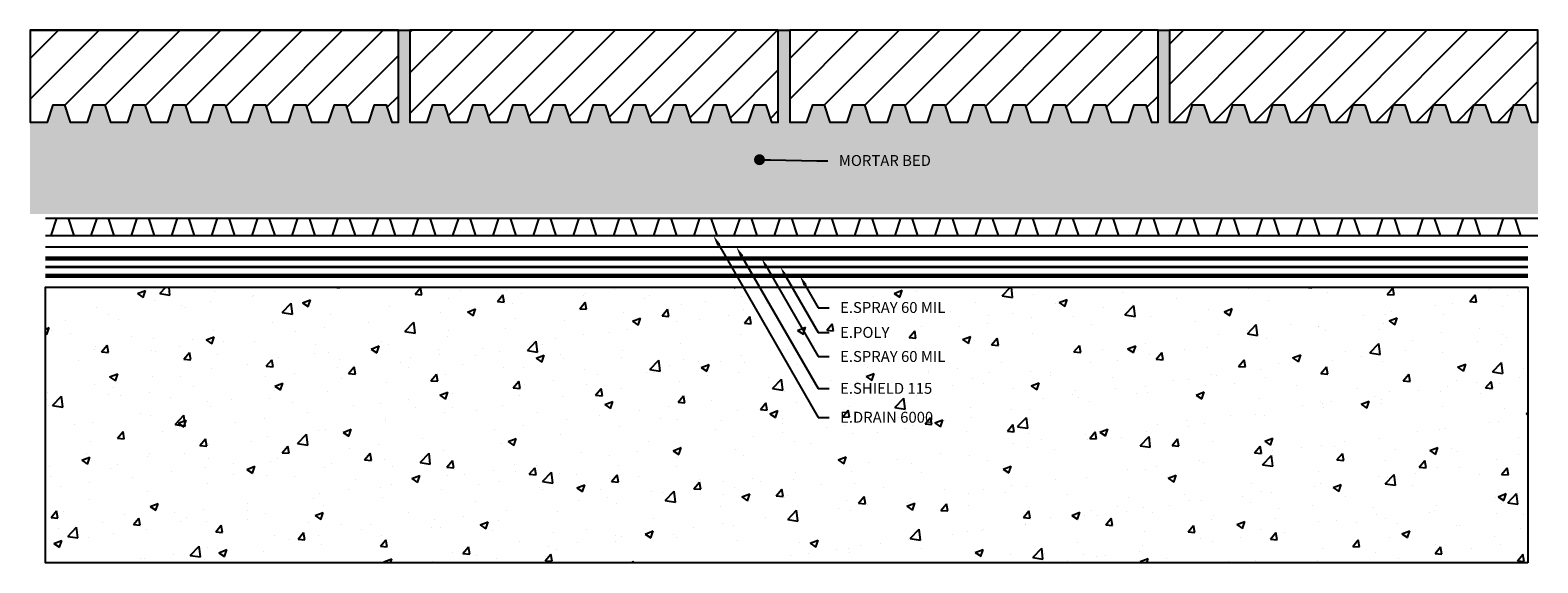
# Model space of a CAD drawing. Units: inches. Extents: x -0.3 to 32.5, y -0.3 to 11.3.
import ezdxf
from ezdxf import colors
from ezdxf.entities.mleader import LeaderData, LeaderLine
from ezdxf.math import Vec2, Vec3

# ---------------------------------------------------------------- set-up
doc = ezdxf.new("R2010")
doc.units = ezdxf.units.IN
doc.header["$MEASUREMENT"] = 0
doc.linetypes.add('DASHED2', pattern=[0.375, 0.25, -0.125])
doc.linetypes.add('PHANTOM2', pattern=[1.25, 0.625, -0.125, 0.125, -0.125, 0.125, -0.125])
for name, color, linetype, true_color in [('E-POLY', 7, 'DASHED2', 0xe58597), ('E-SHIELD 115', 7, 'PHANTOM2', 0xfad505), ('E-SPRAY 60', 7, 'Continuous', 0xd20423), ('E.Drain 6000', 7, 'Continuous', 0xa57c52)]:
    doc.layers.add(name, color=color, linetype=linetype, true_color=true_color)
doc.layers.add('Z-Conditions', color=10, linetype='Continuous')
doc.layers.add('Z-TEXT', color=3, linetype='Continuous')
doc.styles.add('ARIAL', font='arial.ttf')
pattern_1 = [(45, (-1.35833, -0.7418), (-0.441942, 0.441942), [])]

# ---------------------------------------------------------------- blocks, each defined once
blk = doc.blocks.new('_Dot')
at = {"color": 0, "linetype": 'ByBlock', "lineweight": -2}
blk.add_line((-0.5, 0), (-1, 0), dxfattribs=at)
at = {"color": 0, "linetype": 'ByBlock', "const_width": 0.5}
blk.add_lwpolyline([(-0.25, 0, 1), (0.25, 0, 1)], format="xyb", close=True, dxfattribs=at)

msp = doc.modelspace()

# ---------------------------------------------------------------- hatches: boundary and pattern name
at = {"layer": 'Z-Conditions'}
h = msp.add_hatch(dxfattribs=at)
h.set_pattern_fill('AR-CONC', color=256, scale=0.05)
h.paths.add_polyline_path([(-0.296, 9.289), (-0.296, 7.289), (7.974, 7.289), (7.974, 11.289), (7.724, 11.289), (7.724, 9.289), (7.579, 9.289), (7.454, 9.664), (7.204, 9.664), (7.079, 9.289), (6.704, 9.289), (6.579, 9.664), (6.329, 9.664), (6.204, 9.289), (5.829, 9.289), (5.704, 9.664), (5.454, 9.664), (5.329, 9.289), (4.954, 9.289), (4.829, 9.664), (4.579, 9.664), (4.454, 9.289), (4.079, 9.289), (3.954, 9.664), (3.704, 9.664), (3.579, 9.289), (3.204, 9.289), (3.079, 9.664), (2.829, 9.664), (2.704, 9.289), (2.329, 9.289), (2.204, 9.664), (1.954, 9.664), (1.829, 9.289), (1.454, 9.289), (1.329, 9.664), (1.079, 9.664), (0.954, 9.289), (0.579, 9.289), (0.454, 9.664), (0.204, 9.664), (0.079, 9.289)])
h = msp.add_hatch(dxfattribs=at)
h.set_pattern_fill('ANSI31', color=256, scale=5)
h.set_pattern_definition([(45, (-17.8976, -0.7418), (-0.441942, 0.441942), [])])
h.paths.add_polyline_path([(7.724, 11.289), (-0.296, 11.289), (-0.296, 9.289), (0.079, 9.289), (0.204, 9.664), (0.454, 9.664), (0.579, 9.289), (0.954, 9.289), (1.079, 9.664), (1.329, 9.664), (1.454, 9.289), (1.829, 9.289), (1.954, 9.664), (2.204, 9.664), (2.329, 9.289), (2.704, 9.289), (2.829, 9.664), (3.079, 9.664), (3.204, 9.289), (3.579, 9.289), (3.704, 9.664), (3.954, 9.664), (4.079, 9.289), (4.454, 9.289), (4.579, 9.664), (4.829, 9.664), (4.954, 9.289), (5.329, 9.289), (5.454, 9.664), (5.704, 9.664), (5.829, 9.289), (6.204, 9.289), (6.329, 9.664), (6.579, 9.664), (6.704, 9.289), (7.079, 9.289), (7.204, 9.664), (7.454, 9.664), (7.579, 9.289), (7.724, 9.289)])
h = msp.add_hatch(dxfattribs=at)
h.set_pattern_fill('AR-CONC', color=256, scale=0.05)
h.set_pattern_definition([(50, (0, 0), (0.35863, -0.031376), [0.0375, -0.4125]), (355, (0, 0), (-0.0693757, 0.376096), [0.03, -0.33]), (100.4514, (0.0299, -0.0026), (0.2892544, 0.34472), [0.03187, -0.350571]), (46.1842, (0, 0.1), (0.5336207, -0.0827596), [0.05625, -0.61875]), (96.6356, (0.04447, 0.0931), (0.467331, 0.487059), [0.047805, -0.525857]), (351.1842, (0, 0.1), (0.467331, 0.487059), [0.045, -0.495]), (21, (0.05, 0.075), (0.2984535, -0.2013094), [0.0375, -0.4125]), (326, (0.05, 0.075), (0.1216577, 0.362575), [0.03, -0.33]), (71.4514, (0.07487, 0.05822), (0.4201112, 0.1612656), [0.03187, -0.350571]), (37.5, (0, 0), (0.00607993, 0.16644693), [0, -0.326, 0, -0.335, 0, -0.33125]), (7.5, (0, 0), (0.1315348, 0.1972059), [0, -0.191, 0, -0.3185, 0, -0.12625]), (327.5, (-0.1115, 0), (0.2669112, -0.01127744), [0, -0.125, 0, -0.39, 0, -0.5175]), (317.5, (-0.1615, 0), (0.2915931, 0.0500525), [0, -0.1625, 0, -0.259, 0, -0.3675])])
h.paths.add_polyline_path([(32.533, 9.289), (32.388, 9.289), (32.263, 9.664), (32.013, 9.664), (31.888, 9.289), (31.513, 9.289), (31.388, 9.664), (31.138, 9.664), (31.013, 9.289), (30.638, 9.289), (30.513, 9.664), (30.263, 9.664), (30.138, 9.289), (29.763, 9.289), (29.638, 9.664), (29.388, 9.664), (29.263, 9.289), (28.888, 9.289), (28.763, 9.664), (28.513, 9.664), (28.388, 9.289), (28.013, 9.289), (27.888, 9.664), (27.638, 9.664), (27.513, 9.289), (27.138, 9.289), (27.013, 9.664), (26.763, 9.664), (26.638, 9.289), (26.263, 9.289), (26.138, 9.664), (25.888, 9.664), (25.763, 9.289), (25.388, 9.289), (25.263, 9.664), (25.013, 9.664), (24.888, 9.289), (24.513, 9.289), (24.513, 11.289), (24.263, 11.289), (24.263, 9.289), (24.119, 9.289), (23.994, 9.664), (23.744, 9.664), (23.619, 9.289), (23.244, 9.289), (23.119, 9.664), (22.869, 9.664), (22.744, 9.289), (22.369, 9.289), (22.244, 9.664), (21.994, 9.664), (21.869, 9.289), (21.494, 9.289), (21.369, 9.664), (21.119, 9.664), (20.994, 9.289), (20.619, 9.289), (20.494, 9.664), (20.244, 9.664), (20.119, 9.289), (19.744, 9.289), (19.619, 9.664), (19.369, 9.664), (19.244, 9.289), (18.869, 9.289), (18.744, 9.664), (18.494, 9.664), (18.369, 9.289), (17.994, 9.289), (17.869, 9.664), (17.619, 9.664), (17.494, 9.289), (17.119, 9.289), (16.994, 9.664), (16.744, 9.664), (16.619, 9.289), (16.244, 9.289), (16.244, 11.289), (15.994, 11.289), (15.994, 9.289), (15.849, 9.289), (15.724, 9.664), (15.474, 9.664), (15.349, 9.289), (14.974, 9.289), (14.849, 9.664), (14.599, 9.664), (14.474, 9.289), (14.099, 9.289), (13.974, 9.664), (13.724, 9.664), (13.599, 9.289), (13.224, 9.289), (13.099, 9.664), (12.849, 9.664), (12.724, 9.289), (12.349, 9.289), (12.224, 9.664), (11.974, 9.664), (11.849, 9.289), (11.474, 9.289), (11.349, 9.664), (11.099, 9.664), (10.974, 9.289), (10.599, 9.289), (10.474, 9.664), (10.224, 9.664), (10.099, 9.289), (9.724, 9.289), (9.599, 9.664), (9.349, 9.664), (9.224, 9.289), (8.849, 9.289), (8.724, 9.664), (8.474, 9.664), (8.349, 9.289), (7.974, 9.289), (7.974, 7.289), (32.533, 7.289)])
h = msp.add_hatch(dxfattribs=at)
h.set_pattern_fill('ANSI31', color=256, scale=5)
h.set_pattern_definition(pattern_1)
h.paths.add_polyline_path([(15.994, 11.289), (7.974, 11.289), (7.974, 9.289), (8.349, 9.289), (8.474, 9.664), (8.724, 9.664), (8.849, 9.289), (9.224, 9.289), (9.349, 9.664), (9.599, 9.664), (9.724, 9.289), (10.099, 9.289), (10.224, 9.664), (10.474, 9.664), (10.599, 9.289), (10.974, 9.289), (11.099, 9.664), (11.349, 9.664), (11.474, 9.289), (11.849, 9.289), (11.974, 9.664), (12.224, 9.664), (12.349, 9.289), (12.724, 9.289), (12.849, 9.664), (13.099, 9.664), (13.224, 9.289), (13.599, 9.289), (13.724, 9.664), (13.974, 9.664), (14.099, 9.289), (14.474, 9.289), (14.599, 9.664), (14.849, 9.664), (14.974, 9.289), (15.349, 9.289), (15.474, 9.664), (15.724, 9.664), (15.849, 9.289), (15.994, 9.289)])
h = msp.add_hatch(dxfattribs=at)
h.set_pattern_fill('ANSI31', color=256, scale=5)
h.set_pattern_definition(pattern_1)
h.paths.add_polyline_path([(24.263, 11.289), (16.244, 11.289), (16.244, 9.289), (16.619, 9.289), (16.744, 9.664), (16.994, 9.664), (17.119, 9.289), (17.494, 9.289), (17.619, 9.664), (17.869, 9.664), (17.994, 9.289), (18.369, 9.289), (18.494, 9.664), (18.744, 9.664), (18.869, 9.289), (19.244, 9.289), (19.369, 9.664), (19.619, 9.664), (19.744, 9.289), (20.119, 9.289), (20.244, 9.664), (20.494, 9.664), (20.619, 9.289), (20.994, 9.289), (21.119, 9.664), (21.369, 9.664), (21.494, 9.289), (21.869, 9.289), (21.994, 9.664), (22.244, 9.664), (22.369, 9.289), (22.744, 9.289), (22.869, 9.664), (23.119, 9.664), (23.244, 9.289), (23.619, 9.289), (23.744, 9.664), (23.994, 9.664), (24.119, 9.289), (24.263, 9.289)])
h = msp.add_hatch(dxfattribs=at)
h.set_pattern_fill('ANSI31', color=256, scale=5)
h.set_pattern_definition(pattern_1)
h.paths.add_polyline_path([(32.533, 11.289), (24.513, 11.289), (24.513, 9.289), (24.888, 9.289), (25.013, 9.664), (25.263, 9.664), (25.388, 9.289), (25.763, 9.289), (25.888, 9.664), (26.138, 9.664), (26.263, 9.289), (26.638, 9.289), (26.763, 9.664), (27.013, 9.664), (27.138, 9.289), (27.513, 9.289), (27.638, 9.664), (27.888, 9.664), (28.013, 9.289), (28.388, 9.289), (28.513, 9.664), (28.763, 9.664), (28.888, 9.289), (29.263, 9.289), (29.388, 9.664), (29.638, 9.664), (29.763, 9.289), (30.138, 9.289), (30.263, 9.664), (30.513, 9.664), (30.638, 9.289), (31.013, 9.289), (31.138, 9.664), (31.388, 9.664), (31.513, 9.289), (31.888, 9.289), (32.013, 9.664), (32.263, 9.664), (32.388, 9.289), (32.533, 9.289)])
h = msp.add_hatch(dxfattribs=at)
h.set_pattern_fill('AR-CONC', color=256, scale=0.25)
h.set_pattern_definition([(50, (0.8517, -3.079), (1.79315, -0.15688), [0.1875, -2.0625]), (355, (0.8517, -3.079), (-0.34688, 1.88048), [0.15, -1.65]), (100.4514, (1.0011, -3.092), (1.44627, 1.7236), [0.15935, -1.75286]), (46.184, (0.8517, -2.579), (2.6681, -0.4138), [0.28125, -3.09375]), (96.636, (1.074, -2.6134), (2.33665, 2.4353), [0.23903, -2.62928]), (351.184, (0.8517, -2.579), (2.33665, 2.4353), [0.225, -2.475]), (21, (1.1017, -2.704), (1.49227, -1.00655), [0.1875, -2.0625]), (326, (1.1017, -2.704), (0.60829, 1.81288), [0.15, -1.65]), (71.4514, (1.226, -2.7878), (2.10056, 0.80633), [0.15935, -1.75286]), (37.5, (0.8517, -3.07896), (0.0304, 0.832235), [0, -1.63, 0, -1.675, 0, -1.65625]), (7.5, (0.8517, -3.079), (0.657674, 0.98603), [0, -0.955, 0, -1.5925, 0, -0.63125]), (327.5, (0.2942, -3.07896), (1.334556, -0.056387), [0, -0.625, 0, -1.95, 0, -2.5875]), (317.5, (0.0442, -3.079), (1.457965, 0.250262), [0, -0.8125, 0, -1.295, 0, -1.8375])])
h.paths.add_polyline_path([(0.035, 5.695), (0.035, -0.305), (32.316, -0.305), (32.316, 5.695)])

# ---------------------------------------------------------------- linework, layer by layer
at = {"layer": 'E-POLY', "ltscale": 0.25, "const_width": 0.0625}
msp.add_lwpolyline([(0.035, 6.133), (32.316, 6.133)], dxfattribs=at)
at = {"layer": 'E-SHIELD 115', "const_width": 0.05}
msp.add_lwpolyline([(0.035, 6.57), (32.316, 6.57)], dxfattribs=at)
at = {"layer": 'E-SPRAY 60', "ltscale": 0.5, "const_width": 0.0938}
for points in [[(0.035, 6.32), (32.316, 6.32)], [(0.035, 5.945), (32.316, 5.945)]]:
    msp.add_lwpolyline(points, dxfattribs=at)
at = {"layer": 'E.Drain 6000'}
for p, q in [((0.035, 7.195), (32.533, 7.195)), ((0.161, 6.82), (0.286, 7.195)), ((0.661, 6.82), (0.536, 7.195)), ((1.036, 6.82), (1.161, 7.195)), ((1.536, 6.82), (1.411, 7.195)), ((1.911, 6.82), (2.036, 7.195)), ((2.411, 6.82), (2.286, 7.195)), ((2.786, 6.82), (2.911, 7.195)), ((3.286, 6.82), (3.161, 7.195)), ((3.661, 6.82), (3.786, 7.195)), ((4.161, 6.82), (4.036, 7.195)), ((4.536, 6.82), (4.661, 7.195)), ((5.036, 6.82), (4.911, 7.195)), ((5.411, 6.82), (5.536, 7.195)), ((5.911, 6.82), (5.786, 7.195)), ((6.286, 6.82), (6.411, 7.195)), ((6.786, 6.82), (6.661, 7.195)), ((7.161, 6.82), (7.286, 7.195)), ((7.661, 6.82), (7.536, 7.195)), ((8.036, 6.82), (8.161, 7.195)), ((8.536, 6.82), (8.411, 7.195)), ((8.911, 6.82), (9.036, 7.195)), ((9.411, 6.82), (9.286, 7.195)), ((9.786, 6.82), (9.911, 7.195)), ((10.286, 6.82), (10.161, 7.195)), ((10.661, 6.82), (10.786, 7.195)), ((11.161, 6.82), (11.036, 7.195)), ((11.536, 6.82), (11.661, 7.195)), ((12.036, 6.82), (11.911, 7.195)), ((12.411, 6.82), (12.536, 7.195)), ((12.911, 6.82), (12.786, 7.195)), ((13.286, 6.82), (13.411, 7.195)), ((13.786, 6.82), (13.661, 7.195)), ((14.161, 6.82), (14.286, 7.195)), ((14.661, 6.82), (14.536, 7.195)), ((15.036, 6.82), (15.161, 7.195)), ((15.536, 6.82), (15.411, 7.195)), ((15.911, 6.82), (16.036, 7.195)), ((16.411, 6.82), (16.286, 7.195)), ((16.786, 6.82), (16.911, 7.195)), ((17.286, 6.82), (17.161, 7.195)), ((17.661, 6.82), (17.786, 7.195)), ((18.161, 6.82), (18.036, 7.195)), ((18.536, 6.82), (18.661, 7.195)), ((19.036, 6.82), (18.911, 7.195)), ((19.411, 6.82), (19.536, 7.195)), ((19.911, 6.82), (19.786, 7.195)), ((20.286, 6.82), (20.411, 7.195)), ((20.786, 6.82), (20.661, 7.195)), ((21.161, 6.82), (21.286, 7.195)), ((21.661, 6.82), (21.536, 7.195)), ((22.036, 6.82), (22.161, 7.195)), ((22.536, 6.82), (22.411, 7.195)), ((22.911, 6.82), (23.036, 7.195)), ((23.411, 6.82), (23.286, 7.195)), ((23.786, 6.82), (23.911, 7.195)), ((24.286, 6.82), (24.161, 7.195)), ((24.661, 6.82), (24.786, 7.195)), ((25.161, 6.82), (25.036, 7.195)), ((25.536, 6.82), (25.661, 7.195)), ((26.036, 6.82), (25.911, 7.195)), ((26.411, 6.82), (26.536, 7.195)), ((26.911, 6.82), (26.786, 7.195)), ((27.286, 6.82), (27.411, 7.195)), ((27.786, 6.82), (27.661, 7.195)), ((28.161, 6.82), (28.286, 7.195)), ((28.661, 6.82), (28.536, 7.195)), ((29.036, 6.82), (29.161, 7.195)), ((29.536, 6.82), (29.411, 7.195)), ((29.911, 6.82), (30.036, 7.195)), ((30.411, 6.82), (30.286, 7.195)), ((30.786, 6.82), (30.911, 7.195)), ((31.286, 6.82), (31.161, 7.195)), ((31.661, 6.82), (31.786, 7.195)), ((32.161, 6.82), (32.036, 7.195)), ((0.035, 6.82), (32.533, 6.82))]:
    msp.add_line(p, q, dxfattribs=at)
at = {"layer": 'Z-Conditions'}
for p, q in [((15.994, 11.289), (16.244, 11.289)), ((24.263, 11.289), (24.513, 11.289))]:
    msp.add_line(p, q, dxfattribs=at)
for points in [[(-0.296, 11.289), (7.974, 11.289)], [(7.974, 11.289), (7.974, 9.289)]]:
    msp.add_lwpolyline(points, dxfattribs=at)
for points in [[(3.954, 9.664), (4.079, 9.289), (4.454, 9.289), (4.579, 9.664), (4.829, 9.664), (4.954, 9.289), (5.329, 9.289), (5.454, 9.664), (5.704, 9.664), (5.829, 9.289), (6.204, 9.289), (6.329, 9.664), (6.579, 9.664), (6.704, 9.289), (7.079, 9.289), (7.204, 9.664), (7.454, 9.664), (7.579, 9.289), (7.724, 9.289), (7.724, 11.289), (-0.296, 11.289), (-0.296, 9.289), (0.079, 9.289), (0.204, 9.664), (0.454, 9.664), (0.579, 9.289), (0.954, 9.289), (1.079, 9.664), (1.329, 9.664), (1.454, 9.289), (1.829, 9.289), (1.954, 9.664), (2.204, 9.664), (2.329, 9.289), (2.704, 9.289), (2.829, 9.664), (3.079, 9.664), (3.204, 9.289), (3.579, 9.289), (3.704, 9.664)], [(12.224, 9.664), (12.349, 9.289), (12.724, 9.289), (12.849, 9.664), (13.099, 9.664), (13.224, 9.289), (13.599, 9.289), (13.724, 9.664), (13.974, 9.664), (14.099, 9.289), (14.474, 9.289), (14.599, 9.664), (14.849, 9.664), (14.974, 9.289), (15.349, 9.289), (15.474, 9.664), (15.724, 9.664), (15.849, 9.289), (15.994, 9.289), (15.994, 11.289), (7.974, 11.289), (7.974, 9.289), (8.349, 9.289), (8.474, 9.664), (8.724, 9.664), (8.849, 9.289), (9.224, 9.289), (9.349, 9.664), (9.599, 9.664), (9.724, 9.289), (10.099, 9.289), (10.224, 9.664), (10.474, 9.664), (10.599, 9.289), (10.974, 9.289), (11.099, 9.664), (11.349, 9.664), (11.474, 9.289), (11.849, 9.289), (11.974, 9.664)], [(20.494, 9.664), (20.619, 9.289), (20.994, 9.289), (21.119, 9.664), (21.369, 9.664), (21.494, 9.289), (21.869, 9.289), (21.994, 9.664), (22.244, 9.664), (22.369, 9.289), (22.744, 9.289), (22.869, 9.664), (23.119, 9.664), (23.244, 9.289), (23.619, 9.289), (23.744, 9.664), (23.994, 9.664), (24.119, 9.289), (24.263, 9.289), (24.263, 11.289), (16.244, 11.289), (16.244, 9.289), (16.619, 9.289), (16.744, 9.664), (16.994, 9.664), (17.119, 9.289), (17.494, 9.289), (17.619, 9.664), (17.869, 9.664), (17.994, 9.289), (18.369, 9.289), (18.494, 9.664), (18.744, 9.664), (18.869, 9.289), (19.244, 9.289), (19.369, 9.664), (19.619, 9.664), (19.744, 9.289), (20.119, 9.289), (20.244, 9.664)], [(28.763, 9.664), (28.888, 9.289), (29.263, 9.289), (29.388, 9.664), (29.638, 9.664), (29.763, 9.289), (30.138, 9.289), (30.263, 9.664), (30.513, 9.664), (30.638, 9.289), (31.013, 9.289), (31.138, 9.664), (31.388, 9.664), (31.513, 9.289), (31.888, 9.289), (32.013, 9.664), (32.263, 9.664), (32.388, 9.289), (32.533, 9.289), (32.533, 11.289), (24.513, 11.289), (24.513, 9.289), (24.888, 9.289), (25.013, 9.664), (25.263, 9.664), (25.388, 9.289), (25.763, 9.289), (25.888, 9.664), (26.138, 9.664), (26.263, 9.289), (26.638, 9.289), (26.763, 9.664), (27.013, 9.664), (27.138, 9.289), (27.513, 9.289), (27.638, 9.664), (27.888, 9.664), (28.013, 9.289), (28.388, 9.289), (28.513, 9.664)], [(32.316, -0.305), (0.035, -0.305), (0.035, 5.695), (32.316, 5.695)]]:
    msp.add_lwpolyline(points, close=True, dxfattribs=at)

# ---------------------------------------------------------------- next in the draw order: leaders
at = {"layer": 'Z-TEXT'}
ml = msp.add_multileader_mtext('Standard', dxfattribs=at)
ml.set_content('MORTAR BED', color=256, style='ARIAL')
ml.set_leader_properties(color=256, linetype='ByLayer', lineweight=-1)
ml.set_arrow_properties(name='DOT')
ml.build(insert=Vec2(0, 0))
ml.multileader.update_dxf_attribs({"text_left_attachment_type": 2, "text_right_attachment_type": 2, "dogleg_length": 0.125, "arrow_head_size": 0.237, "scale": 1.9})
ctx = ml.context
ctx.base_point, ctx.scale, ctx.char_height, ctx.arrow_head_size, ctx.landing_gap_size, ctx.plane_origin = Vec3(17.074, 8.448), 1.9, 0.2375, 0.237, 0.237, Vec3(16.066, 11.144)
ctx.left_attachment, ctx.right_attachment = 2, 2
notes = []
notes.append((ctx, [(0, (1, 1, 0), (16.837, 8.448), (1, 0), 0.237, [(0, [(15.585, 8.469)], 0, [])])]))
ctx.mtext.insert, ctx.mtext.flow_direction = Vec3(17.312, 8.571), 5
ctx.mtext.has_bg_fill, ctx.mtext.bg_color, ctx.mtext.bg_scale_factor, ctx.mtext.bg_transparency, ctx.mtext.use_window_bg_color = 1, -1027028792, 1.5, 0, 1
ml = msp.add_multileader_mtext('Standard', dxfattribs=at)
ml.set_content('E.SPRAY 60 MIL', color=256, style='ARIAL')
ml.set_leader_properties(color=256, linetype='ByLayer', lineweight=-1)
ml.build(insert=Vec2(0, 0))
ml.multileader.update_dxf_attribs({"text_left_attachment_type": 2, "text_right_attachment_type": 2, "dogleg_length": 0.125, "arrow_head_size": 0.237, "scale": 1.9})
ctx = ml.context
ctx.base_point, ctx.scale, ctx.char_height, ctx.arrow_head_size, ctx.landing_gap_size, ctx.plane_origin = Vec3(17.103, 5.249), 1.9, 0.2375, 0.237, 0.237, Vec3(17.103, 4.945)
ctx.left_attachment, ctx.right_attachment = 2, 2
notes.append((ctx, [(0, (1, 1, 0), (16.865, 5.249), (1, 0), 0.237, [(0, [(16.463, 5.945)], 0, [])])]))
ctx.mtext.insert, ctx.mtext.flow_direction = Vec3(17.34, 5.372), 5
ctx.mtext.has_bg_fill, ctx.mtext.bg_color, ctx.mtext.bg_scale_factor, ctx.mtext.bg_transparency, ctx.mtext.use_window_bg_color = 1, -1027028792, 1.5, 0, 1
for ctx, leaders in notes:
    for number, flags, end, landing, length, lines in leaders:
        leader = LeaderData()
        leader.index, (leader.has_last_leader_line, leader.has_dogleg_vector, leader.attachment_direction) = number, flags
        leader.last_leader_point, leader.dogleg_vector, leader.dogleg_length = Vec3(end), Vec3(landing), length
        for number, points, colour, breaks in lines:
            line = LeaderLine()
            line.index, line.vertices, line.color, line.breaks = number, Vec3.list(points), colors.encode_raw_color(colour), breaks
            leader.lines.append(line)
        ctx.leaders.append(leader)

# ---------------------------------------------------------------- next in the draw order: leaders
ml = msp.add_multileader_mtext('Standard', dxfattribs=at)
ml.set_content('E.SHIELD 115', color=256, style='ARIAL')
ml.set_leader_properties(color=256, linetype='ByLayer', lineweight=-1)
ml.build(insert=Vec2(0, 0))
ml.multileader.update_dxf_attribs({"text_left_attachment_type": 2, "text_right_attachment_type": 2, "dogleg_length": 0.125, "arrow_head_size": 0.237, "scale": 1.9})
ctx = ml.context
ctx.base_point, ctx.scale, ctx.char_height, ctx.arrow_head_size, ctx.landing_gap_size, ctx.plane_origin = Vec3(17.103, 3.489), 1.9, 0.2375, 0.237, 0.237, Vec3(16.567, 5.696)
ctx.left_attachment, ctx.right_attachment = 2, 2
notes = []
notes.append((ctx, [(0, (1, 1, 0), (16.865, 3.489), (1, 0), 0.237, [(0, [(15.082, 6.57)], 0, [])])]))
ctx.mtext.insert, ctx.mtext.width, ctx.mtext.flow_direction = Vec3(17.34, 3.612), 2.11585, 5
ctx.mtext.has_bg_fill, ctx.mtext.bg_color, ctx.mtext.bg_scale_factor, ctx.mtext.bg_transparency, ctx.mtext.use_window_bg_color = 1, -1027028792, 1.5, 0, 1
for ctx, leaders in notes:
    for number, flags, end, landing, length, lines in leaders:
        leader = LeaderData()
        leader.index, (leader.has_last_leader_line, leader.has_dogleg_vector, leader.attachment_direction) = number, flags
        leader.last_leader_point, leader.dogleg_vector, leader.dogleg_length = Vec3(end), Vec3(landing), length
        for number, points, colour, breaks in lines:
            line = LeaderLine()
            line.index, line.vertices, line.color, line.breaks = number, Vec3.list(points), colors.encode_raw_color(colour), breaks
            leader.lines.append(line)
        ctx.leaders.append(leader)

# ---------------------------------------------------------------- next in the draw order: leaders
ml = msp.add_multileader_mtext('Standard', dxfattribs=at)
ml.set_content('E.DRAIN 6000', color=256, style='ARIAL')
ml.set_leader_properties(color=256, linetype='ByLayer', lineweight=-1)
ml.build(insert=Vec2(0, 0))
ml.multileader.update_dxf_attribs({"text_left_attachment_type": 2, "text_right_attachment_type": 2, "dogleg_length": 0.125, "arrow_head_size": 0.237, "scale": 1.9})
ctx = ml.context
ctx.base_point, ctx.scale, ctx.char_height, ctx.arrow_head_size, ctx.landing_gap_size, ctx.plane_origin = Vec3(17.103, 2.862), 1.9, 0.2375, 0.237, 0.237, Vec3(15.95, 6.488)
ctx.left_attachment, ctx.right_attachment = 2, 2
notes = []
notes.append((ctx, [(0, (1, 1, 0), (16.865, 2.862), (1, 0), 0.237, [(0, [(14.58, 6.82)], 0, [])])]))
ctx.mtext.insert, ctx.mtext.flow_direction = Vec3(17.34, 2.983), 5
ctx.mtext.has_bg_fill, ctx.mtext.bg_color, ctx.mtext.bg_scale_factor, ctx.mtext.bg_transparency, ctx.mtext.use_window_bg_color = 1, -1027028792, 1.5, 0, 1
for ctx, leaders in notes:
    for number, flags, end, landing, length, lines in leaders:
        leader = LeaderData()
        leader.index, (leader.has_last_leader_line, leader.has_dogleg_vector, leader.attachment_direction) = number, flags
        leader.last_leader_point, leader.dogleg_vector, leader.dogleg_length = Vec3(end), Vec3(landing), length
        for number, points, colour, breaks in lines:
            line = LeaderLine()
            line.index, line.vertices, line.color, line.breaks = number, Vec3.list(points), colors.encode_raw_color(colour), breaks
            leader.lines.append(line)
        ctx.leaders.append(leader)

# ---------------------------------------------------------------- next in the draw order: leaders
ml = msp.add_multileader_mtext('Standard', dxfattribs=at)
ml.set_content('E.POLY', color=256, style='ARIAL')
ml.set_leader_properties(color=256, linetype='ByLayer', lineweight=-1)
ml.build(insert=Vec2(0, 0))
ml.multileader.update_dxf_attribs({"text_left_attachment_type": 2, "text_right_attachment_type": 2, "dogleg_length": 0.125, "arrow_head_size": 0.237, "scale": 1.9})
ctx = ml.context
ctx.base_point, ctx.scale, ctx.char_height, ctx.arrow_head_size, ctx.landing_gap_size, ctx.plane_origin = Vec3(17.103, 4.708), 1.9, 0.2375, 0.237, 0.237, Vec3(17.103, 4.404)
ctx.left_attachment, ctx.right_attachment = 2, 2
notes = []
notes.append((ctx, [(0, (1, 1, 0), (16.865, 4.708), (1, 0), 0.237, [(0, [(16.042, 6.133)], 0, [])])]))
ctx.mtext.insert, ctx.mtext.flow_direction = Vec3(17.34, 4.83), 5
ctx.mtext.has_bg_fill, ctx.mtext.bg_color, ctx.mtext.bg_scale_factor, ctx.mtext.bg_transparency, ctx.mtext.use_window_bg_color = 1, -1027028792, 1.5, 0, 1
for ctx, leaders in notes:
    for number, flags, end, landing, length, lines in leaders:
        leader = LeaderData()
        leader.index, (leader.has_last_leader_line, leader.has_dogleg_vector, leader.attachment_direction) = number, flags
        leader.last_leader_point, leader.dogleg_vector, leader.dogleg_length = Vec3(end), Vec3(landing), length
        for number, points, colour, breaks in lines:
            line = LeaderLine()
            line.index, line.vertices, line.color, line.breaks = number, Vec3.list(points), colors.encode_raw_color(colour), breaks
            leader.lines.append(line)
        ctx.leaders.append(leader)

# ---------------------------------------------------------------- next in the draw order: leaders
ml = msp.add_multileader_mtext('Standard', dxfattribs=at)
ml.set_content('E.SPRAY 60 MIL', color=256, style='ARIAL')
ml.set_leader_properties(color=256, linetype='ByLayer', lineweight=-1)
ml.build(insert=Vec2(0, 0))
ml.multileader.update_dxf_attribs({"text_left_attachment_type": 2, "text_right_attachment_type": 2, "dogleg_length": 0.125, "arrow_head_size": 0.237, "scale": 1.9})
ctx = ml.context
ctx.base_point, ctx.scale, ctx.char_height, ctx.arrow_head_size, ctx.landing_gap_size, ctx.plane_origin = Vec3(17.103, 4.183), 1.9, 0.2375, 0.237, 0.237, Vec3(17.103, 3.879)
ctx.left_attachment, ctx.right_attachment = 2, 2
notes = []
notes.append((ctx, [(0, (1, 1, 0), (16.865, 4.183), (1, 0), 0.237, [(0, [(15.631, 6.32)], 0, [])])]))
ctx.mtext.insert, ctx.mtext.flow_direction = Vec3(17.34, 4.306), 5
ctx.mtext.has_bg_fill, ctx.mtext.bg_color, ctx.mtext.bg_scale_factor, ctx.mtext.bg_transparency, ctx.mtext.use_window_bg_color = 1, -1027028792, 1.5, 0, 1
for ctx, leaders in notes:
    for number, flags, end, landing, length, lines in leaders:
        leader = LeaderData()
        leader.index, (leader.has_last_leader_line, leader.has_dogleg_vector, leader.attachment_direction) = number, flags
        leader.last_leader_point, leader.dogleg_vector, leader.dogleg_length = Vec3(end), Vec3(landing), length
        for number, points, colour, breaks in lines:
            line = LeaderLine()
            line.index, line.vertices, line.color, line.breaks = number, Vec3.list(points), colors.encode_raw_color(colour), breaks
            leader.lines.append(line)
        ctx.leaders.append(leader)

doc.saveas('drawing.dxf')
